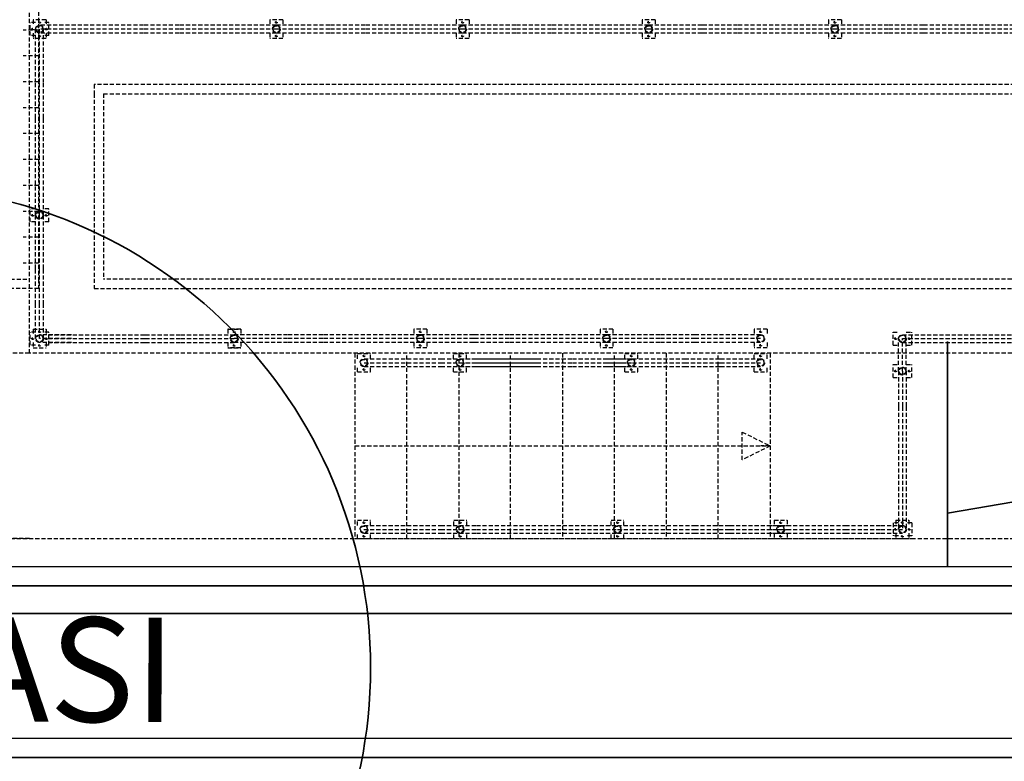
# Model space of a CAD drawing. Units: millimetres. Extents: x 501276 to 514916, y 4114352 to 4124152.
# Drawn here: x 509736 to 510334, y 4117147 to 4117597 of the extents above; entities that cross this region are included whole.
import ezdxf

# ---------------------------------------------------------------- set-up
doc = ezdxf.new("R2010")
doc.units = ezdxf.units.MM
doc.header["$LTSCALE"] = 10
doc.linetypes.add('HIDDEN', pattern=[0.375, 0.25, -0.125])
for name, color, linetype, lineweight in [('2. kademe', 23, 'Continuous', 30), ('E.KANAL', 1, 'Continuous', 35), ('yazı', 6, 'Continuous', 15)]:
    doc.layers.add(name, color=color, linetype=linetype, lineweight=lineweight)
doc.styles.add('bolvadin', font='timesbd.ttf', dxfattribs={"height": 8})

msp = doc.modelspace()

# ---------------------------------------------------------------- linework, layer by layer
at = {"layer": '2. kademe', "linetype": 'HIDDEN'}
for p, q in [((509741.889, 4117433.869), (509741.889, 4119489.574)), ((509747.521, 4118374.425), (509747.521, 4117439.501)), ((509742.431, 4117587.427), (509742.431, 4117595.312)), ((509745.698, 4117595.312), (509742.431, 4117595.312)), ((509752.006, 4117597.001), (509744.121, 4117597.001)), ((509744.121, 4117597.001), (509744.121, 4117593.735)), ((509811.336, 4117593.735), (509748.063, 4117593.735)), ((509753.695, 4117595.312), (509750.429, 4117595.312)), ((509752.006, 4117597.001), (509752.006, 4117593.735)), ((509753.695, 4117587.427), (509753.695, 4117595.312)), ((509832.917, 4117593.735), (509811.336, 4117593.735)), ((509892.018, 4117593.735), (509832.917, 4117593.735)), ((509895.961, 4117597.001), (509888.076, 4117597.001)), ((509888.076, 4117597.001), (509888.076, 4117593.735)), ((509895.961, 4117597.001), (509888.076, 4117597.001)), ((509888.076, 4117597.001), (509888.076, 4117593.735)), ((509924.461, 4117593.735), (509892.018, 4117593.735)), ((509895.961, 4117597.001), (509895.961, 4117593.735)), ((509895.961, 4117597.001), (509895.961, 4117593.735)), ((509946.042, 4117593.735), (509924.461, 4117593.735)), ((510005.143, 4117593.735), (509946.042, 4117593.735)), ((510009.086, 4117597.001), (510001.201, 4117597.001)), ((510001.201, 4117597.001), (510001.201, 4117593.735)), ((510009.086, 4117597.001), (510001.201, 4117597.001)), ((510001.201, 4117597.001), (510001.201, 4117593.735)), ((510037.586, 4117593.735), (510005.143, 4117593.735)), ((510009.086, 4117597.001), (510009.086, 4117593.735)), ((510009.086, 4117597.001), (510009.086, 4117593.735)), ((510059.167, 4117593.735), (510037.586, 4117593.735)), ((510118.268, 4117593.734), (510059.167, 4117593.735)), ((510122.211, 4117597.001), (510114.326, 4117597.001)), ((510114.326, 4117597.001), (510114.326, 4117593.734)), ((510122.211, 4117597.001), (510114.326, 4117597.001)), ((510114.326, 4117597.001), (510114.326, 4117593.734)), ((510150.711, 4117593.734), (510118.268, 4117593.734)), ((510122.211, 4117597.001), (510122.211, 4117593.734)), ((510122.211, 4117597.001), (510122.211, 4117593.734)), ((510172.292, 4117593.734), (510150.711, 4117593.734)), ((510231.393, 4117593.734), (510172.292, 4117593.734)), ((510235.336, 4117597.001), (510227.451, 4117597.001)), ((510227.451, 4117597.001), (510227.451, 4117593.734)), ((510235.336, 4117597.001), (510227.451, 4117597.001)), ((510227.451, 4117597.001), (510227.451, 4117593.734)), ((510263.836, 4117593.734), (510231.393, 4117593.734)), ((510235.336, 4117597.001), (510235.336, 4117593.734)), ((510235.336, 4117597.001), (510235.336, 4117593.734)), ((510285.417, 4117593.734), (510263.836, 4117593.734)), ((510389.035, 4117593.734), (510285.417, 4117593.734)), ((509747.521, 4117590.813), (509738.151, 4117590.813)), ((509745.698, 4117587.427), (509742.431, 4117587.427)), ((509744.121, 4117589.004), (509744.121, 4117585.737)), ((509745.698, 4117558.926), (509745.698, 4117591.369)), ((509811.336, 4117591.369), (509748.063, 4117591.369)), ((509748.063, 4117558.926), (509748.063, 4117591.369)), ((509811.336, 4117589.004), (509748.063, 4117589.004)), ((509750.429, 4117558.926), (509750.429, 4117591.369)), ((509753.695, 4117587.427), (509750.429, 4117587.427)), ((509752.006, 4117589.004), (509752.006, 4117585.737)), ((509832.917, 4117591.369), (509811.336, 4117591.369)), ((509832.917, 4117589.004), (509811.336, 4117589.004)), ((509892.018, 4117591.369), (509832.917, 4117591.369)), ((509892.018, 4117589.004), (509832.917, 4117589.004)), ((509888.076, 4117589.004), (509888.076, 4117585.737)), ((509888.076, 4117589.004), (509888.076, 4117585.737)), ((509924.461, 4117591.369), (509892.018, 4117591.369)), ((509924.461, 4117589.004), (509892.018, 4117589.004)), ((509895.961, 4117589.004), (509895.961, 4117585.737)), ((509895.961, 4117589.004), (509895.961, 4117585.737)), ((509946.042, 4117591.369), (509924.461, 4117591.369)), ((509946.042, 4117589.004), (509924.461, 4117589.004)), ((510005.143, 4117591.369), (509946.042, 4117591.369)), ((510005.143, 4117589.004), (509946.042, 4117589.004)), ((510001.201, 4117589.004), (510001.201, 4117585.737)), ((510001.201, 4117589.004), (510001.201, 4117585.737)), ((510037.586, 4117591.369), (510005.143, 4117591.369)), ((510037.586, 4117589.004), (510005.143, 4117589.004)), ((510009.086, 4117589.004), (510009.086, 4117585.737)), ((510009.086, 4117589.004), (510009.086, 4117585.737)), ((510059.167, 4117591.369), (510037.586, 4117591.369)), ((510059.167, 4117589.004), (510037.586, 4117589.004)), ((510118.268, 4117591.369), (510059.167, 4117591.369)), ((510118.268, 4117589.004), (510059.167, 4117589.004)), ((510114.326, 4117589.004), (510114.326, 4117585.737)), ((510114.326, 4117589.004), (510114.326, 4117585.737)), ((510150.711, 4117591.369), (510118.268, 4117591.369)), ((510150.711, 4117589.004), (510118.268, 4117589.004)), ((510122.211, 4117589.004), (510122.211, 4117585.737)), ((510122.211, 4117589.004), (510122.211, 4117585.737)), ((510172.292, 4117591.369), (510150.711, 4117591.369)), ((510172.292, 4117589.004), (510150.711, 4117589.004)), ((510231.393, 4117591.369), (510172.292, 4117591.369)), ((510231.393, 4117589.004), (510172.292, 4117589.004)), ((510227.451, 4117589.004), (510227.451, 4117585.737)), ((510227.451, 4117589.004), (510227.451, 4117585.737)), ((510263.836, 4117591.369), (510231.393, 4117591.369)), ((510263.836, 4117589.004), (510231.393, 4117589.004)), ((510235.336, 4117589.004), (510235.336, 4117585.737)), ((510235.336, 4117589.004), (510235.336, 4117585.737)), ((510285.417, 4117591.369), (510263.836, 4117591.369)), ((510285.417, 4117589.004), (510263.836, 4117589.004)), ((510389.035, 4117591.369), (510285.417, 4117591.369)), ((510389.035, 4117589.003), (510285.417, 4117589.004)), ((509752.006, 4117585.737), (509744.121, 4117585.737)), ((509895.961, 4117585.737), (509888.076, 4117585.737)), ((509895.961, 4117585.737), (509888.076, 4117585.737)), ((510009.086, 4117585.737), (510001.201, 4117585.737)), ((510009.086, 4117585.737), (510001.201, 4117585.737)), ((510122.211, 4117585.737), (510114.326, 4117585.737)), ((510122.211, 4117585.737), (510114.326, 4117585.737)), ((510235.336, 4117585.737), (510227.451, 4117585.737)), ((510235.336, 4117585.737), (510227.451, 4117585.737)), ((509747.521, 4117575.077), (509738.151, 4117575.077)), ((509747.521, 4117559.341), (509738.151, 4117559.341)), ((509745.698, 4117537.345), (509745.698, 4117558.926)), ((509748.063, 4117537.345), (509748.063, 4117558.926)), ((509750.429, 4117537.345), (509750.429, 4117558.926)), ((510355.785, 4117557.774), (509781.313, 4117557.774)), ((509781.313, 4117557.774), (509781.313, 4117552.142)), ((509781.313, 4117552.142), (509781.313, 4117433.869)), ((509786.945, 4117552.142), (510350.153, 4117552.142)), ((509786.945, 4117552.142), (509786.945, 4117439.501)), ((509747.521, 4117543.605), (509738.151, 4117543.605)), ((509745.698, 4117478.244), (509745.698, 4117537.345)), ((509748.063, 4117478.244), (509748.063, 4117537.345)), ((509750.429, 4117478.244), (509750.429, 4117537.345)), ((509747.521, 4117527.869), (509738.151, 4117527.869)), ((509747.522, 4117527.869), (509738.151, 4117527.869)), ((509747.522, 4117512.133), (509738.151, 4117512.133)), ((509747.521, 4117496.397), (509738.151, 4117496.397)), ((509747.521, 4117480.661), (509738.151, 4117480.661)), ((509742.431, 4117474.302), (509742.431, 4117482.187)), ((509745.698, 4117482.187), (509742.431, 4117482.187)), ((509742.431, 4117474.302), (509742.431, 4117482.187)), ((509745.698, 4117482.187), (509742.431, 4117482.187)), ((509753.695, 4117482.187), (509750.429, 4117482.187)), ((509753.695, 4117482.187), (509750.429, 4117482.187)), ((509753.695, 4117474.302), (509753.695, 4117482.187)), ((509753.695, 4117474.302), (509753.695, 4117482.187)), ((509745.698, 4117474.302), (509742.431, 4117474.302)), ((509745.698, 4117474.302), (509742.431, 4117474.302)), ((509745.698, 4117445.801), (509745.698, 4117478.244)), ((509748.063, 4117445.801), (509748.063, 4117478.244)), ((509750.429, 4117445.801), (509750.429, 4117478.244)), ((509753.695, 4117474.302), (509750.429, 4117474.302)), ((509753.695, 4117474.302), (509750.429, 4117474.302)), ((509747.52, 4117464.925), (509738.151, 4117464.925)), ((509747.52, 4117449.189), (509738.151, 4117449.189)), ((509745.698, 4117424.22), (509745.698, 4117445.801)), ((509748.063, 4117424.22), (509748.063, 4117445.801)), ((509750.429, 4117424.22), (509750.429, 4117445.801)), ((509572.927, 4117439.501), (509741.889, 4117439.501)), ((509747.521, 4117439.501), (509747.521, 4117433.869)), ((510350.153, 4117439.501), (509786.945, 4117439.501)), ((509747.521, 4117433.869), (509567.295, 4117433.869)), ((509741.889, 4117394.444), (509741.889, 4117432.767)), ((509781.313, 4117433.869), (510355.785, 4117433.869)), ((509745.698, 4117403.353), (509745.698, 4117424.22)), ((509748.063, 4117403.353), (509748.063, 4117424.22)), ((509750.429, 4117403.353), (509750.429, 4117424.22)), ((509744.121, 4117408.985), (509752.006, 4117408.985)), ((509744.121, 4117408.985), (509744.121, 4117405.718)), ((509752.006, 4117408.985), (509752.006, 4117405.718)), ((509862.426, 4117408.985), (509870.311, 4117408.985)), ((509862.426, 4117408.985), (509862.426, 4117405.718)), ((509870.311, 4117408.985), (509862.426, 4117408.985)), ((509862.426, 4117408.985), (509862.426, 4117405.718)), ((509870.311, 4117408.985), (509870.311, 4117405.718)), ((509870.311, 4117408.985), (509870.311, 4117405.718)), ((509983.436, 4117408.985), (509975.551, 4117408.985)), ((509975.551, 4117408.985), (509975.551, 4117405.718)), ((509983.436, 4117408.985), (509975.551, 4117408.985)), ((509975.551, 4117408.985), (509975.551, 4117405.718)), ((509983.436, 4117408.985), (509983.436, 4117405.718)), ((509983.436, 4117408.985), (509983.436, 4117405.718)), ((510096.561, 4117408.984), (510088.676, 4117408.984)), ((510088.676, 4117408.984), (510088.676, 4117405.718)), ((510096.561, 4117408.984), (510088.676, 4117408.984)), ((510088.676, 4117408.984), (510088.676, 4117405.718)), ((510096.561, 4117408.984), (510096.561, 4117405.718)), ((510096.561, 4117408.984), (510096.561, 4117405.718)), ((510190.244, 4117408.984), (510182.359, 4117408.984)), ((510182.359, 4117408.984), (510182.359, 4117405.718)), ((510190.244, 4117408.984), (510190.244, 4117405.718)), ((509742.431, 4117399.41), (509742.431, 4117407.295)), ((509745.698, 4117407.295), (509742.431, 4117407.295)), ((509767.473, 4117405.718), (509748.063, 4117405.718)), ((509767.473, 4117403.353), (509748.063, 4117403.353)), ((509753.695, 4117407.295), (509750.429, 4117407.295)), ((509753.243, 4117405.718), (509812.345, 4117405.718)), ((509753.243, 4117403.352), (509812.345, 4117403.352)), ((509753.695, 4117399.41), (509753.695, 4117407.295)), ((509812.345, 4117405.718), (509833.925, 4117405.718)), ((509812.345, 4117403.352), (509833.925, 4117403.352)), ((509833.925, 4117405.718), (509866.368, 4117405.718)), ((509833.925, 4117403.352), (509866.368, 4117403.352)), ((509898.811, 4117405.718), (509866.368, 4117405.718)), ((509898.811, 4117403.352), (509866.368, 4117403.352)), ((509920.392, 4117405.718), (509898.811, 4117405.718)), ((509920.392, 4117403.352), (509898.811, 4117403.352)), ((509979.493, 4117405.718), (509920.392, 4117405.718)), ((509979.493, 4117403.352), (509920.392, 4117403.352)), ((510011.936, 4117405.718), (509979.493, 4117405.718)), ((510011.936, 4117403.352), (509979.493, 4117403.352)), ((510033.517, 4117405.718), (510011.936, 4117405.718)), ((510033.517, 4117403.352), (510011.936, 4117403.352)), ((510092.618, 4117405.718), (510033.517, 4117405.718)), ((510092.618, 4117403.352), (510033.517, 4117403.352)), ((510125.061, 4117405.718), (510092.618, 4117405.718)), ((510125.061, 4117403.352), (510092.618, 4117403.352)), ((510146.642, 4117405.718), (510125.061, 4117405.718)), ((510146.642, 4117403.352), (510125.061, 4117403.352)), ((510186.302, 4117405.718), (510146.642, 4117405.718)), ((510186.302, 4117403.352), (510146.642, 4117403.352)), ((510266.825, 4117399.41), (510266.825, 4117407.295)), ((510266.825, 4117407.295), (510270.092, 4117407.295)), ((510270.092, 4117383.574), (510270.092, 4117403.353)), ((510272.458, 4117405.718), (510389.035, 4117405.719)), ((510272.458, 4117403.353), (510389.035, 4117403.353)), ((510272.458, 4117383.574), (510272.458, 4117403.353)), ((510274.823, 4117407.295), (510278.089, 4117407.295)), ((510274.823, 4117383.575), (510274.823, 4117403.353)), ((510278.089, 4117399.41), (510278.089, 4117407.295)), ((509745.698, 4117399.41), (509742.431, 4117399.41)), ((509744.121, 4117400.987), (509744.121, 4117397.721)), ((509744.121, 4117397.721), (509752.006, 4117397.721)), ((509767.473, 4117400.987), (509748.063, 4117400.987)), ((509753.695, 4117399.41), (509750.429, 4117399.41)), ((509752.006, 4117400.987), (509752.006, 4117397.721)), ((509753.243, 4117400.987), (509812.345, 4117400.987)), ((509812.345, 4117400.987), (509833.925, 4117400.987)), ((509833.925, 4117400.987), (509866.368, 4117400.987)), ((509862.426, 4117400.987), (509862.426, 4117397.72)), ((509862.426, 4117400.987), (509862.426, 4117397.72)), ((509862.426, 4117397.72), (509870.311, 4117397.72)), ((509870.311, 4117397.72), (509862.426, 4117397.72)), ((509898.811, 4117400.987), (509866.368, 4117400.987)), ((509870.311, 4117400.987), (509870.311, 4117397.72)), ((509870.311, 4117400.987), (509870.311, 4117397.72)), ((509920.392, 4117400.987), (509898.811, 4117400.987)), ((509979.493, 4117400.987), (509920.392, 4117400.987)), ((509975.551, 4117400.987), (509975.551, 4117397.72)), ((509975.551, 4117400.987), (509975.551, 4117397.72)), ((509983.436, 4117397.72), (509975.551, 4117397.72)), ((509983.436, 4117397.72), (509975.551, 4117397.72)), ((510011.936, 4117400.987), (509979.493, 4117400.987)), ((509983.436, 4117400.987), (509983.436, 4117397.72)), ((509983.436, 4117400.987), (509983.436, 4117397.72)), ((510033.517, 4117400.987), (510011.936, 4117400.987)), ((510092.618, 4117400.987), (510033.517, 4117400.987)), ((510088.676, 4117400.987), (510088.676, 4117397.72)), ((510088.676, 4117400.987), (510088.676, 4117397.72)), ((510096.561, 4117397.72), (510088.676, 4117397.72)), ((510096.561, 4117397.72), (510088.676, 4117397.72)), ((510125.061, 4117400.987), (510092.618, 4117400.987)), ((510096.561, 4117400.987), (510096.561, 4117397.72)), ((510096.561, 4117400.987), (510096.561, 4117397.72)), ((510146.642, 4117400.987), (510125.061, 4117400.987)), ((510186.302, 4117400.987), (510146.642, 4117400.987)), ((510182.359, 4117400.987), (510182.359, 4117397.72)), ((510190.244, 4117397.72), (510182.359, 4117397.72)), ((510190.244, 4117400.987), (510190.244, 4117397.72)), ((510266.825, 4117399.41), (510270.092, 4117399.41)), ((510272.458, 4117400.987), (510389.035, 4117400.988)), ((510274.823, 4117399.41), (510278.089, 4117399.41)), ((509741.889, 4117394.444), (509527.87, 4117394.444)), ((510395.209, 4117394.444), (509741.889, 4117394.444)), ((509939.715, 4117394.444), (509939.715, 4117281.803)), ((509939.715, 4117394.444), (509939.715, 4117338.124)), ((509941.307, 4117391.08), (509941.307, 4117394.347)), ((509941.307, 4117394.347), (509949.191, 4117394.347)), ((509945.249, 4117391.08), (509991.965, 4117391.08)), ((509949.191, 4117391.08), (509949.191, 4117394.347)), ((509971.254, 4117281.803), (509971.254, 4117394.444)), ((509991.965, 4117391.08), (510013.545, 4117391.08)), ((509999.655, 4117391.08), (509999.655, 4117394.347)), ((509999.655, 4117394.347), (510007.54, 4117394.347)), ((509999.655, 4117391.08), (509999.655, 4117394.347)), ((510002.794, 4117394.444), (510002.794, 4117281.803)), ((510003.597, 4117391.08), (510050.313, 4117391.08)), ((510007.54, 4117391.08), (510007.54, 4117394.347)), ((510013.545, 4117391.08), (510049.368, 4117391.08)), ((510034.334, 4117281.803), (510034.334, 4117394.444)), ((510050.313, 4117391.08), (510071.894, 4117391.08)), ((510065.873, 4117394.444), (510065.873, 4117281.803)), ((510071.894, 4117391.08), (510107.716, 4117391.08)), ((510093.447, 4117391.08), (510140.163, 4117391.08)), ((510097.413, 4117281.803), (510097.413, 4117394.444)), ((510103.773, 4117391.08), (510103.773, 4117394.347)), ((510103.773, 4117394.347), (510111.658, 4117394.347)), ((510103.773, 4117394.347), (510111.658, 4117394.347)), ((510103.773, 4117391.08), (510103.773, 4117394.347)), ((510111.658, 4117391.08), (510111.658, 4117394.347)), ((510128.952, 4117394.444), (510128.952, 4117281.803)), ((510140.163, 4117391.08), (510161.744, 4117391.08)), ((510160.492, 4117281.803), (510160.492, 4117394.444)), ((510161.744, 4117391.08), (510186.302, 4117391.08)), ((510182.359, 4117394.347), (510190.244, 4117394.347)), ((510182.359, 4117391.08), (510182.359, 4117394.347)), ((510190.244, 4117391.08), (510190.244, 4117394.347)), ((510192.031, 4117394.444), (510192.031, 4117281.803)), ((509941.307, 4117383.082), (509941.307, 4117386.349)), ((509945.249, 4117388.715), (509991.965, 4117388.715)), ((509945.249, 4117386.349), (509991.965, 4117386.349)), ((509949.191, 4117383.082), (509949.191, 4117386.349)), ((509991.965, 4117388.715), (510013.545, 4117388.715)), ((509991.965, 4117386.349), (510013.545, 4117386.349)), ((509999.655, 4117383.082), (509999.655, 4117386.349)), ((509999.655, 4117383.082), (509999.655, 4117386.349)), ((510003.597, 4117388.715), (510050.313, 4117388.715)), ((510003.597, 4117386.349), (510050.313, 4117386.349)), ((510007.54, 4117383.082), (510007.54, 4117386.349)), ((510013.545, 4117388.715), (510049.368, 4117388.715)), ((510013.545, 4117386.349), (510049.368, 4117386.349)), ((510050.313, 4117388.715), (510071.894, 4117388.715)), ((510050.313, 4117386.349), (510071.894, 4117386.349)), ((510071.894, 4117388.715), (510107.716, 4117388.715)), ((510071.894, 4117386.349), (510107.716, 4117386.349)), ((510093.447, 4117388.715), (510140.163, 4117388.715)), ((510093.447, 4117386.349), (510140.163, 4117386.349)), ((510103.773, 4117383.082), (510103.773, 4117386.349)), ((510103.773, 4117383.082), (510103.773, 4117386.349)), ((510111.658, 4117383.082), (510111.658, 4117386.349)), ((510140.163, 4117388.715), (510161.744, 4117388.715)), ((510140.163, 4117386.349), (510161.744, 4117386.349)), ((510161.744, 4117388.715), (510186.302, 4117388.715)), ((510161.744, 4117386.349), (510186.302, 4117386.349)), ((510182.359, 4117383.082), (510182.359, 4117386.349)), ((510190.244, 4117383.082), (510190.244, 4117386.349)), ((510266.825, 4117379.632), (510266.825, 4117387.516)), ((510266.825, 4117387.516), (510270.092, 4117387.516)), ((510274.823, 4117387.516), (510278.09, 4117387.516)), ((510278.09, 4117379.632), (510278.09, 4117387.516)), ((509941.307, 4117383.082), (509949.191, 4117383.082)), ((509999.655, 4117383.082), (510007.54, 4117383.082)), ((509999.655, 4117383.082), (510007.54, 4117383.082)), ((510103.773, 4117383.082), (510111.658, 4117383.082)), ((510103.773, 4117383.082), (510111.658, 4117383.082)), ((510182.359, 4117383.082), (510190.244, 4117383.082)), ((510266.825, 4117379.632), (510270.092, 4117379.632)), ((510270.092, 4117383.574), (510270.092, 4117361.993)), ((510272.458, 4117383.574), (510272.458, 4117361.993)), ((510274.823, 4117383.574), (510274.823, 4117361.993)), ((510274.823, 4117379.632), (510278.09, 4117379.632)), ((510270.092, 4117361.993), (510270.092, 4117287.435)), ((510272.458, 4117361.993), (510272.458, 4117287.435)), ((510274.823, 4117361.993), (510274.823, 4117287.435)), ((510175.135, 4117329.675), (510175.135, 4117346.572)), ((510175.135, 4117346.572), (510192.031, 4117338.124)), ((509939.715, 4117338.124), (510192.031, 4117338.124)), ((510192.031, 4117338.124), (510175.135, 4117329.675)), ((510192.031, 4117338.124), (510186.399, 4117338.124)), ((509941.277, 4117289.8), (509941.277, 4117293.067)), ((509941.277, 4117293.067), (509949.162, 4117293.067)), ((509945.22, 4117289.8), (509991.935, 4117289.8)), ((509949.162, 4117289.8), (509949.162, 4117293.067)), ((509991.935, 4117289.8), (510013.516, 4117289.8)), ((509999.773, 4117293.067), (510007.657, 4117293.067)), ((509999.773, 4117289.8), (509999.773, 4117293.067)), ((510007.657, 4117289.8), (510007.657, 4117293.067)), ((510013.516, 4117289.8), (510099.311, 4117289.8)), ((510095.368, 4117289.8), (510095.368, 4117293.067)), ((510095.368, 4117293.067), (510103.253, 4117293.067)), ((510099.311, 4117289.8), (510146.026, 4117289.8)), ((510103.253, 4117289.8), (510103.253, 4117293.067)), ((510146.026, 4117289.8), (510167.607, 4117289.8)), ((510167.607, 4117289.8), (510203.429, 4117289.8)), ((510191.058, 4117289.8), (510237.773, 4117289.8)), ((510194.546, 4117293.067), (510194.546, 4117289.8)), ((510194.546, 4117293.067), (510202.431, 4117293.067)), ((510202.431, 4117293.067), (510202.431, 4117289.8)), ((510237.773, 4117289.8), (510259.354, 4117289.8)), ((510259.354, 4117289.8), (510272.458, 4117289.8)), ((510266.841, 4117291.377), (510266.841, 4117283.493)), ((510270.108, 4117291.377), (510266.841, 4117291.377)), ((510268.515, 4117293.067), (510276.4, 4117293.067)), ((510268.515, 4117293.067), (510268.515, 4117289.8)), ((510278.106, 4117291.377), (510274.839, 4117291.377)), ((510276.4, 4117293.067), (510276.4, 4117289.8)), ((510278.106, 4117291.377), (510278.106, 4117283.493)), ((509941.277, 4117281.803), (509941.277, 4117285.07)), ((509945.22, 4117287.435), (509991.935, 4117287.435)), ((509945.22, 4117285.07), (509991.935, 4117285.07)), ((509949.162, 4117281.803), (509949.162, 4117285.07)), ((509991.935, 4117287.435), (510013.516, 4117287.435)), ((509991.935, 4117285.07), (510013.516, 4117285.07)), ((509999.773, 4117281.803), (509999.773, 4117285.07)), ((510007.657, 4117281.803), (510007.657, 4117285.07)), ((510013.516, 4117287.435), (510099.311, 4117287.435)), ((510013.516, 4117285.07), (510099.311, 4117285.07)), ((510095.368, 4117281.803), (510095.368, 4117285.07)), ((510099.311, 4117287.435), (510146.026, 4117287.435)), ((510099.311, 4117285.07), (510146.026, 4117285.07)), ((510103.253, 4117281.803), (510103.253, 4117285.07)), ((510146.026, 4117287.435), (510167.607, 4117287.435)), ((510146.026, 4117285.07), (510167.607, 4117285.07)), ((510167.607, 4117287.435), (510203.429, 4117287.435)), ((510167.607, 4117285.07), (510203.429, 4117285.07)), ((510191.058, 4117287.435), (510237.773, 4117287.435)), ((510191.058, 4117285.07), (510237.773, 4117285.07)), ((510194.546, 4117285.07), (510194.546, 4117281.803)), ((510202.431, 4117285.07), (510202.431, 4117281.803)), ((510237.773, 4117287.435), (510259.354, 4117287.435)), ((510237.773, 4117285.07), (510259.354, 4117285.07)), ((510259.354, 4117287.435), (510272.458, 4117287.435)), ((510259.354, 4117285.07), (510272.458, 4117285.07)), ((510270.108, 4117283.493), (510266.841, 4117283.493)), ((510268.515, 4117285.07), (510268.515, 4117281.803)), ((510278.106, 4117283.493), (510274.839, 4117283.493)), ((510276.4, 4117285.07), (510276.4, 4117281.803)), ((509741.889, 4117281.803), (509415.229, 4117281.803)), ((509629.247, 4117281.803), (510507.85, 4117281.803)), ((509939.715, 4117281.803), (510279.091, 4117281.803)), ((509941.277, 4117281.803), (509949.162, 4117281.803)), ((509999.773, 4117281.803), (510007.657, 4117281.803)), ((510095.368, 4117281.803), (510103.253, 4117281.803)), ((510194.546, 4117281.803), (510202.431, 4117281.803)), ((510268.515, 4117281.803), (510276.4, 4117281.803))]:
    msp.add_line(p, q, dxfattribs=at)
for centre, radius in [((509748.063, 4117591.369), 2.365), ((509748.063, 4117591.369), 2.365), ((509748.063, 4117591.369), 2.028), ((509748.063, 4117591.369), 2.028), ((509748.063, 4117595.516), 0.518), ((509892.018, 4117591.369), 2.365), ((509892.018, 4117591.369), 2.365), ((509892.018, 4117591.369), 2.028), ((509892.018, 4117591.369), 2.028), ((509892.018, 4117595.516), 0.518), ((509892.018, 4117595.516), 0.518), ((510005.143, 4117591.369), 2.365), ((510005.143, 4117591.369), 2.365), ((510005.143, 4117591.369), 2.028), ((510005.143, 4117591.369), 2.028), ((510005.143, 4117595.516), 0.518), ((510005.143, 4117595.516), 0.518), ((510118.268, 4117591.369), 2.365), ((510118.268, 4117591.369), 2.365), ((510118.268, 4117591.369), 2.028), ((510118.268, 4117591.369), 2.028), ((510118.268, 4117595.516), 0.518), ((510118.268, 4117595.516), 0.518), ((510231.393, 4117591.369), 2.365), ((510231.393, 4117591.369), 2.365), ((510231.393, 4117591.369), 2.028), ((510231.393, 4117591.369), 2.028), ((510231.393, 4117595.516), 0.518), ((510231.393, 4117595.516), 0.518), ((509743.917, 4117591.369), 0.518), ((509748.063, 4117587.222), 0.518), ((509752.21, 4117591.369), 0.518), ((509892.018, 4117587.222), 0.518), ((509892.018, 4117587.222), 0.518), ((510005.143, 4117587.222), 0.518), ((510005.143, 4117587.222), 0.518), ((510118.268, 4117587.222), 0.518), ((510118.268, 4117587.222), 0.518), ((510231.393, 4117587.222), 0.518), ((510231.393, 4117587.222), 0.518), ((509748.063, 4117478.244), 2.365), ((509748.063, 4117478.244), 2.365), ((509748.063, 4117478.244), 2.028), ((509748.063, 4117478.244), 2.028), ((509743.917, 4117478.244), 0.518), ((509743.917, 4117478.244), 0.518), ((509752.21, 4117478.244), 0.518), ((509752.21, 4117478.244), 0.518), ((509748.063, 4117407.499), 0.518), ((509748.063, 4117407.499), 0.518), ((509866.368, 4117407.499), 0.518), ((509866.368, 4117407.499), 0.518), ((509979.493, 4117407.499), 0.518), ((509979.493, 4117407.499), 0.518), ((510092.618, 4117407.499), 0.518), ((510092.618, 4117407.499), 0.518), ((510186.302, 4117407.499), 0.518), ((509743.917, 4117403.353), 0.518), ((509748.063, 4117403.353), 2.365), ((509748.063, 4117403.353), 2.365), ((509748.063, 4117403.353), 2.365), ((509748.063, 4117403.353), 2.028), ((509748.063, 4117403.353), 2.028), ((509748.063, 4117403.353), 2.028), ((509752.21, 4117403.353), 0.518), ((509866.368, 4117403.352), 2.365), ((509866.368, 4117403.352), 2.365), ((509866.368, 4117403.352), 2.028), ((509866.368, 4117403.352), 2.028), ((509979.493, 4117403.352), 2.365), ((509979.493, 4117403.352), 2.365), ((509979.493, 4117403.352), 2.028), ((509979.493, 4117403.352), 2.028), ((510092.618, 4117403.352), 2.365), ((510092.618, 4117403.352), 2.365), ((510092.618, 4117403.352), 2.028), ((510092.618, 4117403.352), 2.028), ((510186.302, 4117403.352), 2.365), ((510186.302, 4117403.352), 2.028), ((510268.311, 4117403.353), 0.518), ((510272.457, 4117403.353), 2.365), ((510272.457, 4117403.353), 2.028), ((510276.604, 4117403.353), 0.518), ((509748.063, 4117399.206), 0.518), ((509748.063, 4117399.206), 0.518), ((509866.368, 4117399.206), 0.518), ((509866.368, 4117399.206), 0.518), ((509979.493, 4117399.206), 0.518), ((509979.493, 4117399.206), 0.518), ((510092.618, 4117399.206), 0.518), ((510092.618, 4117399.206), 0.518), ((510186.302, 4117399.206), 0.518), ((509945.249, 4117388.715), 2.365), ((509945.249, 4117388.715), 2.028), ((509945.249, 4117392.861), 0.518), ((510003.597, 4117388.715), 2.365), ((510003.597, 4117388.715), 2.028), ((510003.597, 4117392.861), 0.518), ((510003.597, 4117392.861), 0.518), ((510107.716, 4117388.715), 2.365), ((510107.716, 4117388.715), 2.365), ((510107.716, 4117388.715), 2.028), ((510107.716, 4117388.715), 2.028), ((510107.716, 4117392.861), 0.518), ((510107.716, 4117392.861), 0.518), ((510186.302, 4117388.715), 2.365), ((510186.302, 4117388.715), 2.028), ((510186.302, 4117392.861), 0.518), ((509945.249, 4117384.568), 0.518), ((510003.597, 4117384.568), 0.518), ((510003.597, 4117384.568), 0.518), ((510107.716, 4117384.568), 0.518), ((510107.716, 4117384.568), 0.518), ((510186.302, 4117384.568), 0.518), ((510268.311, 4117383.574), 0.518), ((510272.458, 4117383.574), 2.365), ((510272.458, 4117383.574), 2.028), ((510276.604, 4117383.574), 0.518), ((509945.22, 4117287.435), 2.365), ((509945.22, 4117287.435), 2.028), ((509945.22, 4117291.582), 0.518), ((510003.715, 4117287.435), 2.365), ((510003.715, 4117287.435), 2.028), ((510003.715, 4117291.582), 0.518), ((510099.311, 4117287.435), 2.365), ((510099.311, 4117287.435), 2.028), ((510099.311, 4117291.582), 0.518), ((510198.488, 4117287.435), 2.365), ((510198.488, 4117287.435), 2.028), ((510198.488, 4117291.582), 0.518), ((510272.458, 4117287.435), 2.365), ((510272.473, 4117287.435), 2.365), ((510272.458, 4117287.435), 2.028), ((510272.473, 4117287.435), 2.028), ((510272.458, 4117291.582), 0.518), ((509945.22, 4117283.288), 0.518), ((510003.715, 4117283.288), 0.518), ((510099.311, 4117283.288), 0.518), ((510198.488, 4117283.288), 0.518), ((510268.327, 4117287.435), 0.518), ((510272.458, 4117283.288), 0.518), ((510276.62, 4117287.435), 0.518)]:
    msp.add_circle(centre, radius, dxfattribs=at)
at = {"layer": 'E.KANAL'}
for p, q in [((510299.936, 4117401.654, -202649.423), (510299.936, 4117264.819, -202649.423)), ((505054.944, 4117263.74, -239959.355), (511247.45, 4117265.014, -195909.343)), ((505043.318, 4117252.114, -239959.355), (511259.076, 4117253.39, -195826.166)), ((505043.318, 4117159.106, -239959.355), (511352.084, 4117160.825, 38933.662)), ((505054.944, 4117147.48, -239959.355), (511363.71, 4117149.202, 39447.615))]:
    msp.add_line(p, q, dxfattribs=at)
at = {"layer": 'E.KANAL', "color": 0}
msp.add_line((510299.936, 4117297.206, -202649.423), (510381.071, 4117311.377, -213748.949), dxfattribs=at)
at = {"layer": 'E.KANAL', "color": 6}
msp.add_line((509444.136, 4117236.367), (511273.999, 4117236.367), dxfattribs=at)
at = {"layer": 'E.KANAL', "color": 5}
msp.add_circle((509656.563, 4117203.292), 292.662, dxfattribs=at)

# ---------------------------------------------------------------- texts
at = {"layer": 'yazı', "color": 5, "style": 'bolvadin'}
msp.add_text('NOKTASI', height=63.3608, rotation=359.842287, dxfattribs=at).set_placement((509467.129, 4117171.375, 2314267.435))

doc.saveas('drawing.dxf')
